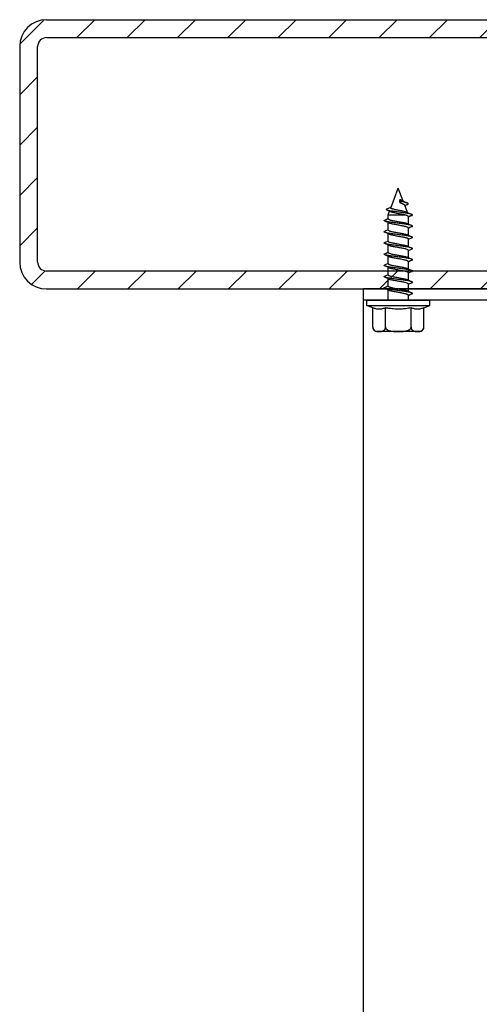
# Model space of a CAD drawing. Extents: x 25509 to 3099027, y 27035 to 44178.
# Drawn here: x 39498 to 40011, y 35589 to 36686 of the extents above; entities that cross this region are included whole.
import ezdxf

# ---------------------------------------------------------------- set-up
doc = ezdxf.new("R2010")
doc.units = 0
doc.header["$LTSCALE"] = 30.734
doc.header["$MEASUREMENT"] = 0
doc.header["$PDMODE"] = 3
doc.header["$PDSIZE"] = 0.1
doc.layers.get('0').update_dxf_attribs({"linetype": 'CONTINUOUS'})
doc.layers.get('Defpoints').update_dxf_attribs({"linetype": 'CONTINUOUS'})
doc.layers.add('NOTE', color=7, linetype='CONTINUOUS')
doc.styles.get("Standard").update_dxf_attribs({"font": 'txt', "width": 0.65})
doc.dimstyles.new('DIMSTYLE_2', dxfattribs={"dimtxt": 5, "dimasz": 5, "dimexe": 0.18, "dimexo": 0.0625, "dimgap": 0.09, "dimtad": 1, "dimlfac": 10, "dimdsep": 46, "dimtxsty": 'Standard', "dimblk": '_FILLED', "dimblk1": '_FILLED', "dimblk2": '_FILLED', "dimcen": 0.09, "dimadec": 0, "dimazin": 0, "dimtol": 1, "dimtp": 5, "dimtm": 5, "dimtfac": 1, "dimtofl": 0, "dimtmove": 0, "dimatfit": 3, "dimldrblk": '_FILLED', "dimfxl": 1, "dimtolj": 1, "dimarcsym": 0})

# ---------------------------------------------------------------- blocks, each defined once
blk = doc.blocks.new('A$C285B01F3')
h = blk.add_hatch()
h.set_pattern_fill('ANSI31', color=256, scale=0.25, style=0)
h.set_pattern_definition([(45, (-2486.55836, -711.3828), (-0.561266, 0.561266), [])])
edge = h.paths.add_edge_path()
edge.add_line((15.4, 6), (-3.4, 6))
edge.add_arc((-3.4, 5.4), 0.6, 90, 180)
edge.add_line((-4, 5.4), (-4, 0.6))
edge.add_arc((-3.4, 0.6), 0.6, 180, 270)
edge.add_line((-3.4, 0), (15.4, 0))
edge.add_arc((15.4, 0.6), 0.6, 270, 360)
edge.add_line((16, 0.6), (16, 5.4))
edge.add_arc((15.4, 5.4), 0.6, 360, 450)
edge = h.paths.add_edge_path(flags=16)
edge.add_arc((15.4, 5.4), 0.2, 360, 450, ccw=False)
edge.add_line((15.6, 5.4), (15.6, 0.6))
edge.add_arc((15.4, 0.6), 0.2, 270, 360, ccw=False)
edge.add_line((15.4, 0.4), (-3.4, 0.4))
edge.add_arc((-3.4, 0.6), 0.2, 180, 270, ccw=False)
edge.add_line((-3.6, 0.6), (-3.6, 5.4))
edge.add_arc((-3.4, 5.4), 0.2, 90, 180, ccw=False)
edge.add_line((-3.4, 5.6), (15.4, 5.6))
for p, q in [((-3.4, 6), (15.4, 6)), ((-3.4, 5.6), (15.4, 5.6)), ((-4, 5.4), (-4, 0.6)), ((-3.6, 0.6), (-3.6, 5.4)), ((15.6, 5.4), (15.6, 0.6)), ((16, 5.4), (16, 0.6)), ((15.4, 0.4), (-3.4, 0.4)), ((-3.4, 0), (15.4, 0))]:
    blk.add_line(p, q)
for centre, radius, start, end in [((-3.4, 5.4), 0.6, 90, 180), ((15.4, 5.4), 0.6, 0, 90), ((-3.4, 5.4), 0.2, 90, 180), ((15.4, 5.4), 0.2, 0, 90), ((-3.4, 0.6), 0.6, 180, 270), ((-3.4, 0.6), 0.2, 180, 270), ((15.4, 0.6), 0.2, 270, 0), ((15.4, 0.6), 0.6, 270, 0)]:
    blk.add_arc(centre, radius, start, end)
blk = doc.blocks.new('A$C012B5ABE')
at = {"color": 7, "linetype": 'Continuous'}
for p, q in [((0.531, 2.749), (0.7, 3.2)), ((0.809, 2.91), (0.7, 3.2)), ((0.735, 2.94), (0.763, 2.9)), ((0.735, 2.9), (0.735, 2.94)), ((0.739, 2.866), (0.735, 2.9)), ((0.763, 2.9), (0.739, 2.866)), ((0.475, 2.6), (0.505, 2.681)), ((0.904, 2.655), (0.844, 2.816)), ((0.465, 2.518), (0.475, 2.522)), ((0.475, 2.6), (0.847, 2.6)), ((0.475, 2.515), (0.475, 2.6)), ((0.475, 2.265), (0.475, 2.428)), ((1.015, 2.6), (0.925, 2.56)), ((0.925, 2.397), (0.925, 2.56)), ((0.936, 2.558), (0.925, 2.553)), ((0.465, 2.268), (0.475, 2.272)), ((0.925, 2.147), (0.925, 2.31)), ((0.936, 2.308), (0.925, 2.303)), ((0.465, 2.018), (0.475, 2.022)), ((0.475, 2.015), (0.475, 2.178)), ((0.925, 1.897), (0.925, 2.06)), ((0.936, 2.058), (0.925, 2.053)), ((0.465, 1.768), (0.475, 1.772)), ((0.475, 1.765), (0.475, 1.928)), ((0.925, 1.647), (0.925, 1.81)), ((0.936, 1.808), (0.925, 1.803)), ((0.475, 1.515), (0.475, 1.678)), ((0.925, 1.397), (0.925, 1.56)), ((0.936, 1.558), (0.925, 1.553)), ((0.465, 1.518), (0.475, 1.522)), ((0.475, 1.265), (0.475, 1.428)), ((0.465, 1.268), (0.475, 1.272)), ((0.475, 1.022), (0.475, 1.178)), ((0.925, 1.147), (0.925, 1.31)), ((0.936, 1.308), (0.925, 1.303)), ((0.465, 1.018), (0.475, 1.022)), ((0.475, 0.7), (0.475, 0.928)), ((0.936, 1.058), (0.925, 1.053)), ((0.925, 0.897), (0.925, 1.053)), ((0, 0.7), (1.4, 0.7)), ((0, 0.58), (0, 0.7)), ((0.936, 0.808), (0.925, 0.803)), ((0.925, 0.7), (0.925, 0.803)), ((1.4, 0.58), (1.4, 0.7)), ((0, 0.58), (1.4, 0.58)), ((0.13, 0.53), (0, 0.58)), ((0.13, 0.1), (0.13, 0.53)), ((0.415, 0.1), (0.415, 0.53)), ((0.985, 0.1), (0.985, 0.53)), ((1.27, 0.53), (1.4, 0.58)), ((1.27, 0.1), (1.27, 0.53)), ((1.17, 0), (0.23, 0))]:
    blk.add_line(p, q, dxfattribs=at)
for points in [[(0.805, 2.912), (0.831, 2.898), (0.868, 2.88), (0.904, 2.863)], [(0.525, 2.671), (0.512, 2.678), (0.477, 2.695), (0.444, 2.71)], [(0.446, 2.736), (0.48, 2.752), (0.515, 2.768), (0.542, 2.781)], [(0.907, 2.833), (0.874, 2.816), (0.849, 2.804)], [(0.908, 2.653), (0.935, 2.641), (0.969, 2.625), (1.003, 2.609)], [(0.397, 2.486), (0.43, 2.501), (0.465, 2.518)], [(0.491, 2.42), (0.464, 2.433), (0.43, 2.449), (0.397, 2.464)], [(1.003, 2.589), (0.97, 2.574), (0.936, 2.558)], [(0.397, 2.236), (0.43, 2.251), (0.465, 2.268)], [(0.491, 2.17), (0.464, 2.183), (0.43, 2.199), (0.397, 2.214)], [(0.909, 2.405), (0.935, 2.393), (0.97, 2.376), (1.003, 2.361)], [(1.003, 2.339), (0.97, 2.324), (0.936, 2.308)], [(0.397, 1.986), (0.43, 2.001), (0.465, 2.018)], [(0.909, 2.155), (0.935, 2.143), (0.97, 2.126), (1.003, 2.111)], [(1.003, 2.089), (0.97, 2.074), (0.936, 2.058)], [(0.491, 1.92), (0.464, 1.933), (0.43, 1.949), (0.397, 1.964)], [(0.397, 1.736), (0.43, 1.751), (0.465, 1.768)], [(0.909, 1.905), (0.935, 1.893), (0.97, 1.876), (1.003, 1.861)], [(1.003, 1.839), (0.97, 1.824), (0.936, 1.808)], [(0.491, 1.67), (0.464, 1.683), (0.43, 1.699), (0.397, 1.714)], [(0.909, 1.655), (0.935, 1.643), (0.97, 1.626), (1.003, 1.611)], [(1.003, 1.589), (0.97, 1.574), (0.936, 1.558)], [(0.397, 1.486), (0.43, 1.501), (0.465, 1.518)], [(0.491, 1.42), (0.464, 1.433), (0.43, 1.449), (0.397, 1.464)], [(0.909, 1.405), (0.935, 1.393), (0.97, 1.376), (1.003, 1.361)], [(1.003, 1.339), (0.97, 1.324), (0.936, 1.308)], [(0.397, 1.236), (0.43, 1.251), (0.465, 1.268)], [(0.491, 1.17), (0.464, 1.183), (0.43, 1.199), (0.397, 1.214)], [(0.909, 1.155), (0.935, 1.143), (0.97, 1.126), (1.003, 1.111)], [(0.397, 0.986), (0.43, 1.001), (0.465, 1.018)], [(0.491, 0.92), (0.464, 0.933), (0.43, 0.949), (0.397, 0.964)], [(0.909, 0.905), (0.935, 0.893), (0.97, 0.876), (1.003, 0.861)], [(1.003, 1.089), (0.97, 1.074), (0.936, 1.058)], [(1.003, 0.839), (0.97, 0.824), (0.936, 0.808)]]:
    blk.add_lwpolyline(points, dxfattribs=at)
for centre, start, end in [((0.23, 0.1), 180, 270), ((1.17, 0.1), 270, 0)]:
    blk.add_arc(centre, 0.1, start, end, dxfattribs=at)
for points, knots in [([(0.805, 2.912), (0.803, 2.913), (0.794, 2.917), (0.778, 2.924), (0.757, 2.932), (0.742, 2.937), (0.735, 2.94)], [0, 0, 0, 0, 0.00907339, 0.02956783, 0.05220994, 0.07606847, 0.07606847, 0.07606847, 0.07606847]), ([(0.844, 2.816), (0.843, 2.818), (0.839, 2.824), (0.828, 2.831), (0.812, 2.84), (0.79, 2.848), (0.766, 2.857), (0.748, 2.863), (0.739, 2.866)], [0, 0, 0, 0, 0.0066944, 0.020679, 0.0395139, 0.0627686, 0.089574, 0.1184919, 0.1184919, 0.1184919, 0.1184919]), ([(0.904, 2.863), (0.904, 2.863), (0.898, 2.866), (0.884, 2.872), (0.859, 2.879), (0.83, 2.886), (0.797, 2.893), (0.774, 2.898), (0.763, 2.9)], [0, 0, 0, 0, 0.0004796, 0.0207461, 0.0464533, 0.0767562, 0.1106047, 0.1468246, 0.1468246, 0.1468246, 0.1468246]), ([(0.907, 2.833), (0.908, 2.833), (0.912, 2.836), (0.919, 2.839), (0.923, 2.85), (0.915, 2.858), (0.909, 2.861), (0.904, 2.863)], [0, 0, 0, 0, 0.00276593, 0.0150824, 0.02275185, 0.0317319, 0.04561031, 0.04561031, 0.04561031, 0.04561031]), ([(0.444, 2.71), (0.441, 2.712), (0.435, 2.715), (0.43, 2.725), (0.438, 2.732), (0.443, 2.735), (0.446, 2.736)], [0, 0, 0, 0, 0.0121267, 0.01988755, 0.02965975, 0.03852206, 0.03852206, 0.03852206, 0.03852206]), ([(1.003, 2.609), (0.998, 2.611), (0.985, 2.616), (0.959, 2.623), (0.923, 2.63), (0.881, 2.637), (0.833, 2.644), (0.782, 2.651), (0.729, 2.659), (0.676, 2.666), (0.625, 2.673), (0.577, 2.68), (0.534, 2.687), (0.498, 2.694), (0.469, 2.701), (0.452, 2.707), (0.445, 2.71), (0.444, 2.71)], [0, 0, 0, 0, 0.0150688, 0.0435809, 0.0801618, 0.1235531, 0.1722373, 0.2245233, 0.2786189, 0.3326988, 0.3849719, 0.4337451, 0.4774841, 0.5148723, 0.5448723, 0.5668155, 0.5685602, 0.5685602, 0.5685602, 0.5685602]), ([(0.521, 2.762), (0.521, 2.765), (0.525, 2.772), (0.534, 2.777), (0.54, 2.78), (0.542, 2.781)], [0, 0, 0, 0, 0.00881798, 0.02227424, 0.02967758, 0.02967758, 0.02967758, 0.02967758]), ([(0.908, 2.653), (0.906, 2.654), (0.896, 2.658), (0.875, 2.665), (0.844, 2.673), (0.809, 2.681), (0.77, 2.689), (0.729, 2.697), (0.689, 2.705), (0.65, 2.713), (0.614, 2.721), (0.583, 2.728), (0.557, 2.736), (0.538, 2.744), (0.526, 2.751), (0.521, 2.759), (0.521, 2.762)], [0, 0, 0, 0, 0.0081505, 0.0336811, 0.0655478, 0.1024131, 0.1427039, 0.1847222, 0.2267354, 0.2670605, 0.3041431, 0.3366323, 0.3634568, 0.3839262, 0.3979562, 0.4070062, 0.4070062, 0.4070062, 0.4070062]), ([(0.847, 2.6), (0.834, 2.603), (0.808, 2.608), (0.768, 2.616), (0.726, 2.623), (0.684, 2.631), (0.644, 2.639), (0.607, 2.647), (0.574, 2.654), (0.547, 2.662), (0.532, 2.668), (0.525, 2.671), (0.525, 2.671)], [0, 0, 0, 0, 0.0382313, 0.0797253, 0.1228732, 0.1660482, 0.2076185, 0.2460097, 0.2798286, 0.307922, 0.3294815, 0.3301755, 0.3301755, 0.3301755, 0.3301755]), ([(0.397, 2.464), (0.396, 2.465), (0.392, 2.467), (0.383, 2.471), (0.388, 2.482), (0.394, 2.485), (0.397, 2.486)], [0, 0, 0, 0, 0.00377836, 0.01491863, 0.02287714, 0.03336764, 0.03336764, 0.03336764, 0.03336764]), ([(1.003, 2.361), (1.003, 2.361), (0.996, 2.364), (0.978, 2.37), (0.947, 2.377), (0.907, 2.384), (0.86, 2.391), (0.807, 2.399), (0.751, 2.406), (0.693, 2.413), (0.635, 2.421), (0.579, 2.428), (0.528, 2.435), (0.482, 2.443), (0.445, 2.45), (0.417, 2.457), (0.402, 2.462), (0.397, 2.464)], [0, 0, 0, 0, 0.0004227, 0.023289, 0.0556321, 0.0965412, 0.1446873, 0.1984451, 0.2559743, 0.3152939, 0.3743566, 0.4311245, 0.4836447, 0.5301238, 0.5690024, 0.5990411, 0.6157051, 0.6157051, 0.6157051, 0.6157051]), ([(0.475, 2.515), (0.475, 2.515), (0.475, 2.512), (0.481, 2.505), (0.495, 2.498), (0.516, 2.49), (0.544, 2.483), (0.577, 2.475), (0.615, 2.468), (0.657, 2.46), (0.685, 2.455), (0.7, 2.453)], [0, 0, 0, 0, 0.0003858, 0.0094578, 0.0246477, 0.0469647, 0.0760144, 0.1108912, 0.1503856, 0.1930715, 0.2373832, 0.2373832, 0.2373832, 0.2373832]), ([(0.7, 2.373), (0.685, 2.375), (0.657, 2.38), (0.615, 2.388), (0.576, 2.396), (0.542, 2.403), (0.515, 2.411), (0.498, 2.417), (0.491, 2.42), (0.491, 2.42)], [0, 0, 0, 0, 0.0444419, 0.0879608, 0.1280336, 0.1626432, 0.1914961, 0.2139003, 0.2147397, 0.2147397, 0.2147397, 0.2147397]), ([(0.7, 2.453), (0.715, 2.45), (0.743, 2.445), (0.785, 2.437), (0.823, 2.43), (0.857, 2.422), (0.884, 2.415), (0.901, 2.409), (0.909, 2.405), (0.909, 2.405)], [0, 0, 0, 0, 0.0443377, 0.0873674, 0.1267443, 0.1612985, 0.1904919, 0.2132433, 0.2147405, 0.2147405, 0.2147405, 0.2147405]), ([(0.925, 2.56), (0.925, 2.563), (0.921, 2.57), (0.91, 2.577), (0.894, 2.585), (0.872, 2.593), (0.855, 2.598), (0.847, 2.6)], [0, 0, 0, 0, 0.00856886, 0.02138717, 0.03970191, 0.0631917, 0.09109166, 0.09109166, 0.09109166, 0.09109166]), ([(1.015, 2.6), (1.014, 2.603), (1.009, 2.606), (1.004, 2.609), (1.003, 2.609)], [0, 0, 0, 0, 0.01084825, 0.01539383, 0.01539383, 0.01539383, 0.01539383]), ([(1.003, 2.589), (1.005, 2.59), (1.01, 2.592), (1.015, 2.597), (1.015, 2.6)], [0, 0, 0, 0, 0.00739762, 0.01668253, 0.01668253, 0.01668253, 0.01668253]), ([(0.397, 2.214), (0.394, 2.215), (0.388, 2.218), (0.383, 2.229), (0.392, 2.233), (0.396, 2.235), (0.397, 2.236)], [0, 0, 0, 0, 0.01049046, 0.01844898, 0.02958924, 0.03336764, 0.03336764, 0.03336764, 0.03336764]), ([(1.003, 2.111), (1, 2.113), (0.988, 2.117), (0.964, 2.124), (0.928, 2.13), (0.884, 2.138), (0.834, 2.145), (0.779, 2.152), (0.722, 2.16), (0.664, 2.167), (0.607, 2.174), (0.553, 2.182), (0.504, 2.189), (0.462, 2.196), (0.429, 2.203), (0.408, 2.21), (0.398, 2.213), (0.397, 2.214)], [0, 0, 0, 0, 0.010671, 0.0383553, 0.0751253, 0.1198396, 0.1710098, 0.226894, 0.2855719, 0.3450201, 0.4031866, 0.4580665, 0.5077776, 0.5506336, 0.5852229, 0.6105125, 0.6157455, 0.6157455, 0.6157455, 0.6157455]), ([(0.475, 2.265), (0.475, 2.262), (0.481, 2.255), (0.495, 2.248), (0.516, 2.24), (0.544, 2.233), (0.577, 2.225), (0.616, 2.218), (0.657, 2.21), (0.685, 2.205), (0.7, 2.203)], [0, 0, 0, 0, 0.0088926, 0.0242289, 0.0470667, 0.076355, 0.1111534, 0.1504391, 0.1931257, 0.2373569, 0.2373569, 0.2373569, 0.2373569]), ([(0.925, 2.31), (0.925, 2.313), (0.92, 2.32), (0.906, 2.327), (0.884, 2.335), (0.857, 2.342), (0.823, 2.35), (0.785, 2.357), (0.743, 2.365), (0.715, 2.37), (0.7, 2.373)], [0, 0, 0, 0, 0.0088419, 0.0241162, 0.0468677, 0.0760611, 0.1106152, 0.1499921, 0.1930219, 0.2373595, 0.2373595, 0.2373595, 0.2373595]), ([(0.7, 2.203), (0.715, 2.2), (0.744, 2.195), (0.786, 2.187), (0.824, 2.179), (0.858, 2.172), (0.885, 2.164), (0.902, 2.158), (0.909, 2.155), (0.909, 2.155)], [0, 0, 0, 0, 0.0444814, 0.0880624, 0.1282083, 0.1628558, 0.1913136, 0.2134972, 0.2147408, 0.2147408, 0.2147408, 0.2147408]), ([(1.003, 2.339), (1.007, 2.34), (1.015, 2.343), (1.015, 2.357), (1.007, 2.36), (1.003, 2.361)], [0, 0, 0, 0, 0.01288245, 0.02034514, 0.03322763, 0.03322763, 0.03322763, 0.03322763]), ([(0.397, 1.964), (0.396, 1.965), (0.392, 1.967), (0.383, 1.971), (0.388, 1.982), (0.394, 1.985), (0.397, 1.986)], [0, 0, 0, 0, 0.00377836, 0.01491863, 0.02287714, 0.03336764, 0.03336764, 0.03336764, 0.03336764]), ([(0.475, 2.015), (0.475, 2.012), (0.48, 2.005), (0.494, 1.998), (0.515, 1.991), (0.543, 1.983), (0.576, 1.975), (0.615, 1.968), (0.657, 1.96), (0.686, 1.955), (0.7, 1.953)], [0, 0, 0, 0, 0.0088097, 0.0237187, 0.0460439, 0.0749656, 0.1098035, 0.1499227, 0.1932127, 0.2373628, 0.2373628, 0.2373628, 0.2373628]), ([(0.7, 2.123), (0.685, 2.125), (0.657, 2.13), (0.616, 2.138), (0.577, 2.145), (0.544, 2.153), (0.516, 2.16), (0.499, 2.166), (0.491, 2.17), (0.491, 2.17)], [0, 0, 0, 0, 0.0442312, 0.0869178, 0.1262035, 0.161002, 0.1902902, 0.2131281, 0.2147406, 0.2147406, 0.2147406, 0.2147406]), ([(0.925, 2.06), (0.925, 2.063), (0.92, 2.07), (0.906, 2.077), (0.885, 2.084), (0.858, 2.092), (0.824, 2.099), (0.786, 2.107), (0.744, 2.115), (0.715, 2.12), (0.7, 2.123)], [0, 0, 0, 0, 0.0088285, 0.0238646, 0.0460482, 0.074506, 0.1091535, 0.1492994, 0.1928804, 0.2373618, 0.2373618, 0.2373618, 0.2373618]), ([(1.003, 2.089), (1.005, 2.09), (1.01, 2.092), (1.018, 2.1), (1.01, 2.108), (1.005, 2.11), (1.003, 2.111)], [0, 0, 0, 0, 0.00740905, 0.01669396, 0.02597887, 0.03338796, 0.03338796, 0.03338796, 0.03338796]), ([(1.003, 1.861), (1.003, 1.861), (0.996, 1.864), (0.978, 1.87), (0.947, 1.877), (0.907, 1.884), (0.86, 1.891), (0.807, 1.899), (0.751, 1.906), (0.693, 1.913), (0.635, 1.921), (0.579, 1.928), (0.528, 1.935), (0.482, 1.943), (0.445, 1.95), (0.417, 1.957), (0.402, 1.962), (0.397, 1.964)], [0, 0, 0, 0, 0.0004227, 0.023289, 0.0556321, 0.0965412, 0.1446873, 0.1984451, 0.2559743, 0.3152939, 0.3743566, 0.4311245, 0.4836447, 0.5301238, 0.5690024, 0.5990411, 0.6157051, 0.6157051, 0.6157051, 0.6157051]), ([(0.475, 1.765), (0.475, 1.762), (0.48, 1.755), (0.494, 1.748), (0.515, 1.741), (0.543, 1.733), (0.576, 1.725), (0.615, 1.718), (0.657, 1.71), (0.686, 1.705), (0.7, 1.703)], [0, 0, 0, 0, 0.0088097, 0.0237187, 0.0460439, 0.0749656, 0.1098035, 0.1499227, 0.1932127, 0.2373628, 0.2373628, 0.2373628, 0.2373628]), ([(0.7, 1.873), (0.686, 1.875), (0.657, 1.88), (0.615, 1.888), (0.576, 1.895), (0.543, 1.903), (0.515, 1.911), (0.498, 1.917), (0.491, 1.92), (0.491, 1.92)], [0, 0, 0, 0, 0.0441501, 0.0874401, 0.1275593, 0.1623971, 0.1913188, 0.2136441, 0.2147403, 0.2147403, 0.2147403, 0.2147403]), ([(0.7, 1.953), (0.715, 1.95), (0.744, 1.945), (0.786, 1.937), (0.825, 1.929), (0.858, 1.922), (0.886, 1.914), (0.902, 1.908), (0.909, 1.905), (0.909, 1.905)], [0, 0, 0, 0, 0.0446144, 0.0883152, 0.1285461, 0.1632375, 0.191843, 0.2137677, 0.2147406, 0.2147406, 0.2147406, 0.2147406]), ([(0.925, 1.81), (0.925, 1.813), (0.92, 1.82), (0.906, 1.827), (0.886, 1.834), (0.858, 1.842), (0.825, 1.849), (0.786, 1.857), (0.744, 1.865), (0.715, 1.87), (0.7, 1.873)], [0, 0, 0, 0, 0.0088795, 0.0235933, 0.045518, 0.0741235, 0.1088148, 0.1490457, 0.1927466, 0.237361, 0.237361, 0.237361, 0.237361]), ([(1.003, 1.839), (1.007, 1.84), (1.015, 1.843), (1.015, 1.857), (1.007, 1.86), (1.003, 1.861)], [0, 0, 0, 0, 0.01288245, 0.02034514, 0.03322763, 0.03322763, 0.03322763, 0.03322763]), ([(0.397, 1.714), (0.396, 1.715), (0.392, 1.717), (0.383, 1.721), (0.388, 1.732), (0.394, 1.735), (0.397, 1.736)], [0, 0, 0, 0, 0.00377836, 0.01491863, 0.02287714, 0.03336764, 0.03336764, 0.03336764, 0.03336764]), ([(1.003, 1.611), (1.003, 1.611), (0.996, 1.614), (0.978, 1.62), (0.947, 1.627), (0.907, 1.634), (0.86, 1.641), (0.807, 1.649), (0.751, 1.656), (0.693, 1.663), (0.635, 1.671), (0.579, 1.678), (0.528, 1.685), (0.482, 1.693), (0.445, 1.7), (0.417, 1.707), (0.402, 1.712), (0.397, 1.714)], [0, 0, 0, 0, 0.0004227, 0.023289, 0.0556321, 0.0965412, 0.1446873, 0.1984451, 0.2559743, 0.3152939, 0.3743566, 0.4311245, 0.4836447, 0.5301238, 0.5690024, 0.5990411, 0.6157051, 0.6157051, 0.6157051, 0.6157051]), ([(0.7, 1.623), (0.686, 1.625), (0.657, 1.63), (0.615, 1.638), (0.576, 1.645), (0.543, 1.653), (0.515, 1.661), (0.498, 1.667), (0.491, 1.67), (0.491, 1.67)], [0, 0, 0, 0, 0.0441501, 0.0874401, 0.1275593, 0.1623971, 0.1913188, 0.2136441, 0.2147403, 0.2147403, 0.2147403, 0.2147403]), ([(0.7, 1.703), (0.715, 1.7), (0.744, 1.695), (0.786, 1.687), (0.825, 1.679), (0.858, 1.672), (0.886, 1.664), (0.902, 1.658), (0.909, 1.655), (0.909, 1.655)], [0, 0, 0, 0, 0.0446144, 0.0883152, 0.1285461, 0.1632375, 0.191843, 0.2137677, 0.2147406, 0.2147406, 0.2147406, 0.2147406]), ([(0.925, 1.56), (0.925, 1.563), (0.92, 1.57), (0.906, 1.577), (0.886, 1.584), (0.858, 1.592), (0.825, 1.599), (0.786, 1.607), (0.744, 1.615), (0.715, 1.62), (0.7, 1.623)], [0, 0, 0, 0, 0.0088795, 0.0235933, 0.045518, 0.0741235, 0.1088148, 0.1490457, 0.1927466, 0.237361, 0.237361, 0.237361, 0.237361]), ([(1.003, 1.589), (1.007, 1.59), (1.015, 1.593), (1.015, 1.607), (1.007, 1.61), (1.003, 1.611)], [0, 0, 0, 0, 0.01288245, 0.02034514, 0.03322763, 0.03322763, 0.03322763, 0.03322763]), ([(0.397, 1.464), (0.396, 1.465), (0.392, 1.467), (0.383, 1.471), (0.388, 1.482), (0.394, 1.485), (0.397, 1.486)], [0, 0, 0, 0, 0.00377836, 0.01491863, 0.02287714, 0.03336764, 0.03336764, 0.03336764, 0.03336764]), ([(1.003, 1.361), (1.003, 1.361), (0.996, 1.364), (0.978, 1.37), (0.947, 1.377), (0.907, 1.384), (0.86, 1.391), (0.807, 1.399), (0.751, 1.406), (0.693, 1.413), (0.635, 1.421), (0.579, 1.428), (0.528, 1.435), (0.482, 1.443), (0.445, 1.45), (0.417, 1.457), (0.402, 1.462), (0.397, 1.464)], [0, 0, 0, 0, 0.0004227, 0.023289, 0.0556321, 0.0965412, 0.1446873, 0.1984451, 0.2559743, 0.3152939, 0.3743566, 0.4311245, 0.4836447, 0.5301238, 0.5690024, 0.5990411, 0.6157051, 0.6157051, 0.6157051, 0.6157051]), ([(0.475, 1.515), (0.475, 1.512), (0.48, 1.505), (0.494, 1.498), (0.515, 1.491), (0.543, 1.483), (0.576, 1.475), (0.615, 1.468), (0.657, 1.46), (0.686, 1.455), (0.7, 1.453)], [0, 0, 0, 0, 0.0088097, 0.0237187, 0.0460439, 0.0749656, 0.1098035, 0.1499227, 0.1932127, 0.2373628, 0.2373628, 0.2373628, 0.2373628]), ([(0.7, 1.373), (0.686, 1.375), (0.657, 1.38), (0.615, 1.388), (0.576, 1.395), (0.543, 1.403), (0.515, 1.411), (0.498, 1.417), (0.491, 1.42), (0.491, 1.42)], [0, 0, 0, 0, 0.0441501, 0.0874401, 0.1275593, 0.1623971, 0.1913188, 0.2136441, 0.2147403, 0.2147403, 0.2147403, 0.2147403]), ([(0.7, 1.453), (0.715, 1.45), (0.744, 1.445), (0.786, 1.437), (0.825, 1.429), (0.858, 1.422), (0.886, 1.414), (0.902, 1.408), (0.909, 1.405), (0.909, 1.405)], [0, 0, 0, 0, 0.0446144, 0.0883152, 0.1285461, 0.1632375, 0.191843, 0.2137677, 0.2147406, 0.2147406, 0.2147406, 0.2147406]), ([(0.925, 1.31), (0.925, 1.313), (0.92, 1.32), (0.906, 1.327), (0.886, 1.334), (0.858, 1.342), (0.825, 1.349), (0.786, 1.357), (0.744, 1.365), (0.715, 1.37), (0.7, 1.373)], [0, 0, 0, 0, 0.0088795, 0.0235933, 0.045518, 0.0741235, 0.1088148, 0.1490457, 0.1927466, 0.237361, 0.237361, 0.237361, 0.237361]), ([(1.003, 1.339), (1.007, 1.34), (1.015, 1.343), (1.015, 1.357), (1.007, 1.36), (1.003, 1.361)], [0, 0, 0, 0, 0.01288245, 0.02034514, 0.03322763, 0.03322763, 0.03322763, 0.03322763]), ([(0.397, 1.214), (0.396, 1.215), (0.392, 1.217), (0.383, 1.221), (0.388, 1.232), (0.394, 1.235), (0.397, 1.236)], [0, 0, 0, 0, 0.00377836, 0.01491863, 0.02287714, 0.03336764, 0.03336764, 0.03336764, 0.03336764]), ([(1.003, 1.111), (1.003, 1.111), (0.996, 1.114), (0.978, 1.12), (0.947, 1.127), (0.907, 1.134), (0.86, 1.141), (0.807, 1.149), (0.751, 1.156), (0.693, 1.163), (0.635, 1.171), (0.579, 1.178), (0.528, 1.185), (0.482, 1.193), (0.445, 1.2), (0.417, 1.207), (0.402, 1.212), (0.397, 1.214)], [0, 0, 0, 0, 0.0004227, 0.023289, 0.0556321, 0.0965412, 0.1446873, 0.1984451, 0.2559743, 0.3152939, 0.3743566, 0.4311245, 0.4836447, 0.5301238, 0.5690024, 0.5990411, 0.6157051, 0.6157051, 0.6157051, 0.6157051]), ([(0.475, 1.265), (0.475, 1.262), (0.48, 1.255), (0.494, 1.248), (0.515, 1.241), (0.543, 1.233), (0.576, 1.225), (0.615, 1.218), (0.657, 1.21), (0.686, 1.205), (0.7, 1.203)], [0, 0, 0, 0, 0.0088097, 0.0237187, 0.0460439, 0.0749656, 0.1098035, 0.1499227, 0.1932127, 0.2373628, 0.2373628, 0.2373628, 0.2373628]), ([(0.7, 1.123), (0.686, 1.125), (0.657, 1.13), (0.615, 1.138), (0.576, 1.145), (0.543, 1.153), (0.515, 1.161), (0.498, 1.167), (0.491, 1.17), (0.491, 1.17)], [0, 0, 0, 0, 0.0441501, 0.0874401, 0.1275593, 0.1623971, 0.1913188, 0.2136441, 0.2147403, 0.2147403, 0.2147403, 0.2147403]), ([(0.7, 1.203), (0.715, 1.2), (0.744, 1.195), (0.786, 1.187), (0.825, 1.179), (0.858, 1.172), (0.886, 1.164), (0.902, 1.158), (0.909, 1.155), (0.909, 1.155)], [0, 0, 0, 0, 0.0446144, 0.0883152, 0.1285461, 0.1632375, 0.191843, 0.2137677, 0.2147406, 0.2147406, 0.2147406, 0.2147406]), ([(0.925, 1.06), (0.925, 1.063), (0.92, 1.07), (0.906, 1.077), (0.886, 1.084), (0.858, 1.092), (0.825, 1.099), (0.786, 1.107), (0.744, 1.115), (0.715, 1.12), (0.7, 1.123)], [0, 0, 0, 0, 0.0088795, 0.0235933, 0.045518, 0.0741235, 0.1088148, 0.1490457, 0.1927466, 0.237361, 0.237361, 0.237361, 0.237361]), ([(1.003, 1.089), (1.007, 1.09), (1.015, 1.093), (1.015, 1.107), (1.007, 1.11), (1.003, 1.111)], [0, 0, 0, 0, 0.01288245, 0.02034514, 0.03322763, 0.03322763, 0.03322763, 0.03322763]), ([(0.397, 0.964), (0.396, 0.965), (0.392, 0.967), (0.383, 0.971), (0.388, 0.982), (0.394, 0.985), (0.397, 0.986)], [0, 0, 0, 0, 0.00377836, 0.01491863, 0.02287714, 0.03336764, 0.03336764, 0.03336764, 0.03336764]), ([(1.003, 0.861), (1.003, 0.861), (0.996, 0.864), (0.978, 0.87), (0.947, 0.877), (0.907, 0.884), (0.86, 0.891), (0.807, 0.899), (0.751, 0.906), (0.693, 0.913), (0.635, 0.921), (0.579, 0.928), (0.528, 0.935), (0.482, 0.943), (0.445, 0.95), (0.417, 0.957), (0.402, 0.962), (0.397, 0.964)], [0, 0, 0, 0, 0.0004227, 0.023289, 0.0556321, 0.0965412, 0.1446873, 0.1984451, 0.2559743, 0.3152939, 0.3743566, 0.4311245, 0.4836447, 0.5301238, 0.5690024, 0.5990411, 0.6157051, 0.6157051, 0.6157051, 0.6157051]), ([(0.475, 1.015), (0.475, 1.012), (0.48, 1.005), (0.494, 0.998), (0.515, 0.991), (0.543, 0.983), (0.576, 0.975), (0.615, 0.968), (0.657, 0.96), (0.686, 0.955), (0.7, 0.953)], [0, 0, 0, 0, 0.0088097, 0.0237187, 0.0460439, 0.0749656, 0.1098035, 0.1499227, 0.1932127, 0.2373628, 0.2373628, 0.2373628, 0.2373628]), ([(0.7, 0.873), (0.686, 0.875), (0.657, 0.88), (0.615, 0.888), (0.576, 0.895), (0.543, 0.903), (0.515, 0.911), (0.498, 0.917), (0.491, 0.92), (0.491, 0.92)], [0, 0, 0, 0, 0.0441501, 0.0874401, 0.1275593, 0.1623971, 0.1913188, 0.2136441, 0.2147403, 0.2147403, 0.2147403, 0.2147403]), ([(0.7, 0.953), (0.715, 0.95), (0.744, 0.945), (0.786, 0.937), (0.825, 0.929), (0.858, 0.922), (0.886, 0.914), (0.902, 0.908), (0.909, 0.905), (0.909, 0.905)], [0, 0, 0, 0, 0.0446144, 0.0883152, 0.1285461, 0.1632375, 0.191843, 0.2137677, 0.2147406, 0.2147406, 0.2147406, 0.2147406]), ([(0.925, 0.81), (0.925, 0.813), (0.92, 0.82), (0.906, 0.827), (0.886, 0.834), (0.858, 0.842), (0.825, 0.849), (0.786, 0.857), (0.744, 0.865), (0.715, 0.87), (0.7, 0.873)], [0, 0, 0, 0, 0.0088795, 0.0235933, 0.045518, 0.0741235, 0.1088148, 0.1490457, 0.1927466, 0.237361, 0.237361, 0.237361, 0.237361]), ([(1.003, 0.839), (1.007, 0.84), (1.015, 0.843), (1.015, 0.857), (1.007, 0.86), (1.003, 0.861)], [0, 0, 0, 0, 0.01288245, 0.02034514, 0.03322763, 0.03322763, 0.03322763, 0.03322763]), ([(0.415, 0.53), (0.403, 0.525), (0.379, 0.517), (0.343, 0.507), (0.308, 0.501), (0.272, 0.499), (0.237, 0.501), (0.202, 0.507), (0.166, 0.517), (0.142, 0.525), (0.13, 0.53)], [0, 0, 0, 0, 0.038633, 0.075266, 0.1109678, 0.1463452, 0.1817226, 0.2174244, 0.2540573, 0.2926903, 0.2926903, 0.2926903, 0.2926903]), ([(0.7, 0.5), (0.676, 0.5), (0.629, 0.501), (0.558, 0.507), (0.487, 0.517), (0.439, 0.525), (0.415, 0.53)], [0, 0, 0, 0, 0.0712382, 0.1422323, 0.2135269, 0.2869543, 0.2869543, 0.2869543, 0.2869543]), ([(0.985, 0.53), (0.966, 0.526), (0.927, 0.519), (0.87, 0.511), (0.813, 0.505), (0.757, 0.501), (0.719, 0.5), (0.7, 0.5)], [0, 0, 0, 0, 0.0591745, 0.1166284, 0.1734136, 0.2301206, 0.2869644, 0.2869644, 0.2869644, 0.2869644]), ([(1.27, 0.53), (1.258, 0.525), (1.234, 0.517), (1.198, 0.507), (1.163, 0.501), (1.127, 0.499), (1.092, 0.501), (1.057, 0.507), (1.021, 0.517), (0.997, 0.525), (0.985, 0.53)], [0, 0, 0, 0, 0.038633, 0.075266, 0.1109678, 0.1463452, 0.1817226, 0.2174244, 0.2540573, 0.2926903, 0.2926903, 0.2926903, 0.2926903]), ([(0.13, 0.1), (0.13, 0.095), (0.13, 0.088), (0.132, 0.082), (0.132, 0.081)], [0, 0, 0, 0, 0.01497373, 0.01957144, 0.01957144, 0.01957144, 0.01957144]), ([(0.133, 0.075), (0.134, 0.073), (0.136, 0.066), (0.141, 0.055), (0.149, 0.042), (0.159, 0.031), (0.172, 0.022), (0.186, 0.015), (0.202, 0.01), (0.217, 0.007), (0.227, 0.005), (0.231, 0.005)], [0, 0, 0, 0, 0.0051602, 0.0208851, 0.0363395, 0.0514548, 0.066195, 0.0814333, 0.0980158, 0.1165968, 0.1280862, 0.1280862, 0.1280862, 0.1280862]), ([(0.231, 0.005), (0.234, 0.004), (0.244, 0.004), (0.262, 0.003), (0.283, 0.003), (0.304, 0.004), (0.323, 0.006), (0.341, 0.009), (0.357, 0.014), (0.372, 0.021), (0.385, 0.03), (0.396, 0.041), (0.404, 0.055), (0.411, 0.069), (0.414, 0.085), (0.415, 0.095), (0.415, 0.1)], [0, 0, 0, 0, 0.0093914, 0.0315029, 0.0533189, 0.0740256, 0.0931965, 0.1110236, 0.1279164, 0.1441022, 0.1597664, 0.1752242, 0.1907903, 0.2066778, 0.2228546, 0.237841, 0.237841, 0.237841, 0.237841]), ([(0.415, 0.1), (0.415, 0.095), (0.417, 0.085), (0.423, 0.07), (0.435, 0.056), (0.451, 0.043), (0.47, 0.033), (0.493, 0.024), (0.517, 0.017), (0.541, 0.012), (0.564, 0.009), (0.585, 0.007), (0.606, 0.005), (0.625, 0.004), (0.644, 0.004), (0.663, 0.003), (0.681, 0.003), (0.694, 0.003), (0.7, 0.003)], [0, 0, 0, 0, 0.0144239, 0.0307142, 0.0486534, 0.0686465, 0.090955, 0.1150743, 0.1404225, 0.1655882, 0.1890464, 0.2104691, 0.2304491, 0.2495774, 0.2683962, 0.2871148, 0.305819, 0.3245944, 0.3245944, 0.3245944, 0.3245944]), ([(0.7, 0.003), (0.71, 0.003), (0.729, 0.003), (0.758, 0.004), (0.786, 0.005), (0.815, 0.007), (0.843, 0.01), (0.872, 0.015), (0.9, 0.021), (0.925, 0.031), (0.946, 0.042), (0.963, 0.055), (0.976, 0.069), (0.983, 0.084), (0.985, 0.095), (0.985, 0.1)], [0, 0, 0, 0, 0.0288304, 0.0576358, 0.0863471, 0.1148918, 0.1434021, 0.1724798, 0.2018907, 0.2291511, 0.2529442, 0.2739352, 0.2927633, 0.3098313, 0.3245701, 0.3245701, 0.3245701, 0.3245701]), ([(0.985, 0.1), (0.985, 0.095), (0.986, 0.085), (0.989, 0.069), (0.995, 0.055), (1.004, 0.042), (1.015, 0.031), (1.027, 0.022), (1.041, 0.015), (1.057, 0.01), (1.074, 0.006), (1.092, 0.004), (1.111, 0.003), (1.13, 0.003), (1.148, 0.003), (1.164, 0.004), (1.18, 0.006), (1.195, 0.009), (1.211, 0.014), (1.226, 0.02), (1.239, 0.03), (1.25, 0.041), (1.259, 0.054), (1.266, 0.069), (1.269, 0.085), (1.27, 0.095), (1.27, 0.1)], [0, 0, 0, 0, 0.0150256, 0.0309527, 0.0465439, 0.0618942, 0.0772035, 0.0924568, 0.1080704, 0.1244762, 0.1419435, 0.1604651, 0.1797418, 0.1988466, 0.2165247, 0.2326753, 0.2481522, 0.2637512, 0.2798284, 0.2964972, 0.3129628, 0.3287229, 0.3443557, 0.3603627, 0.3766788, 0.3916634, 0.3916634, 0.3916634, 0.3916634])]:
    blk.add_open_spline(points, degree=3, knots=knots, dxfattribs=at)
for points in [[(0.542, 2.781), (0.543, 2.781), (0.543, 2.782), (0.543, 2.782)], [(0.132, 0.081), (0.132, 0.079), (0.133, 0.077), (0.133, 0.075)]]:
    blk.add_open_spline(points, degree=3, dxfattribs=at)
blk = doc.blocks.new('_FILLED')
at = {"color": 0, "linetype": 'ByBlock'}
blk.add_solid([(0, 0), (-1, 0.15), (-1, -0.15)], dxfattribs=at)
blk = doc.blocks.new('*D45')
at = {"layer": 'Defpoints', "color": 0, "linetype": 'Continuous', "lineweight": 9, "transparency": 16777216}
for p in [(40498.5, 36441.2), (39881.1, 36373.6), (39881.1, 35427.4)]:
    blk.add_point(p, dxfattribs=at)
at = {"layer": 'NOTE', "color": 0, "linetype": 'Continuous', "lineweight": -2, "transparency": 16777216}
for p, q in [((40498.5, 36440.7), (40498.5, 35427.3)), ((39881.1, 36373.1), (39881.1, 35427.3)), ((40473.5, 35427.4), (39906.1, 35427.4))]:
    blk.add_line(p, q, dxfattribs=at)
at = {"layer": 'NOTE', "color": 0, "linetype": 'Continuous', "lineweight": -2, "transparency": 16777216, "xscale": 25, "yscale": 25, "zscale": 25, "rotation": 180}
blk.add_blockref('_FILLED', (39881.1, 35427.4), dxfattribs=at)
at = {"layer": 'NOTE', "color": 0, "linetype": 'Continuous', "lineweight": -2, "transparency": 16777216, "xscale": 25, "yscale": 25, "zscale": 25}
blk.add_blockref('_FILLED', (40498.5, 35427.4), dxfattribs=at)
at = {"layer": 'NOTE', "color": 0, "linetype": 'Continuous', "transparency": 16777216, "insert": (40189.8, 35507.4), "char_height": 120, "attachment_point": 5}
blk.add_mtext('\\A1;123.5', dxfattribs=at)

msp = doc.modelspace()

# ---------------------------------------------------------------- linework, layer by layer
at = {"color": 7, "linetype": 'Continuous'}
for p, q in [((39881.11, 36386.13), (39881.11, 36373.63)), ((40066.11, 36386.13), (39881.11, 36386.13)), ((40066.11, 36373.63), (39881.11, 36373.63))]:
    msp.add_line(p, q, dxfattribs=at)

# ---------------------------------------------------------------- block references
at = {"color": 82, "xscale": 50, "yscale": 50, "zscale": 50}
msp.add_blockref('A$C285B01F3', (39698.47, 36386.13), dxfattribs=at)
at = {"xscale": 50, "yscale": 50, "zscale": 50}
msp.add_blockref('A$C012B5ABE', (39885.27, 36338.63), dxfattribs=at)

# ---------------------------------------------------------------- dimensions: what is measured, and where the dimension line sits
at = {"layer": 'NOTE', "color": 82, "linetype": 'Continuous'}
dim = msp.add_linear_dim(base=(39881.11, 35427.44), p1=(40498.47, 36441.21), p2=(39881.11, 36373.63), dimstyle='DIMSTYLE_2', override={"dimtxt": 120, "dimasz": 25, "dimexo": 0.5, "dimgap": 20, "dimdec": 1, "dimlfac": 0.2, "dimtol": 0}, dxfattribs=at)
dim.commit()
dim.dimension.update_dxf_attribs({"geometry": '*D45', "text_midpoint": (40189.79, 35507.44)})

doc.saveas('drawing.dxf')
